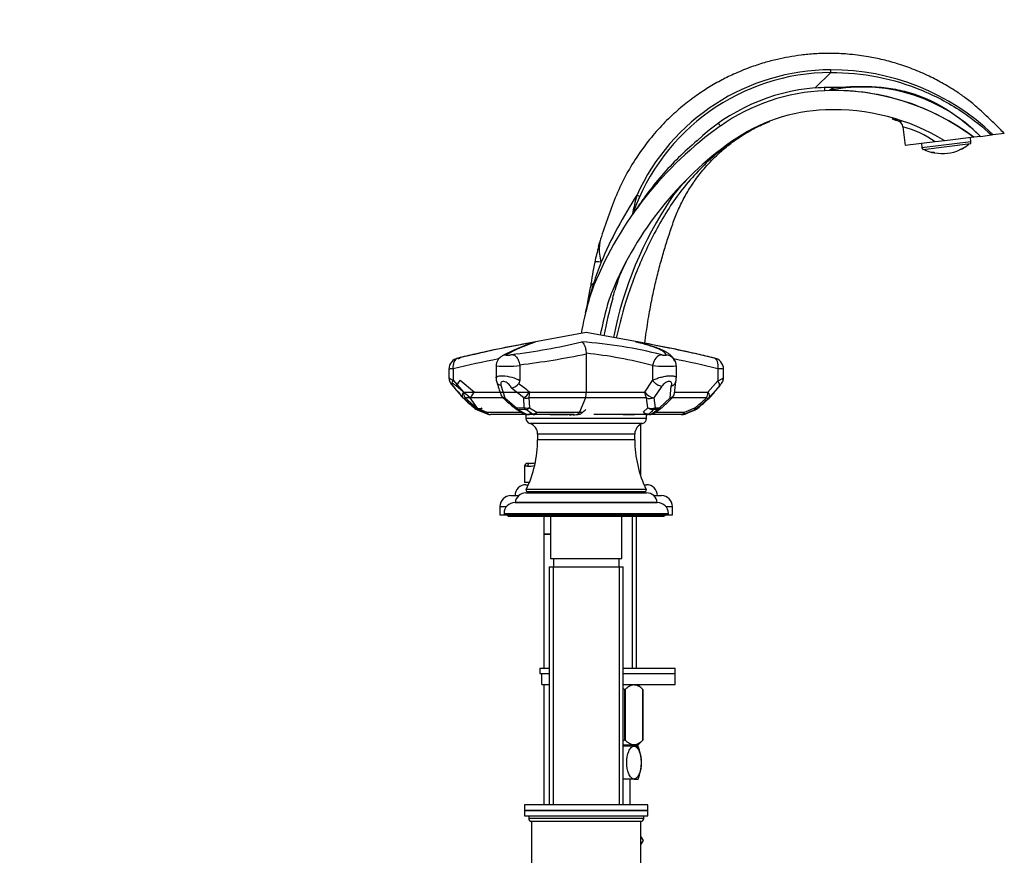
# Paper-space layout 'Layout1' of a CAD drawing. Units: millimetres. Extents: x 0 to 1602, y 0 to 2155.
# Drawn here: x 1158 to 1518, y 1244 to 1549 of the extents above; entities that cross this region are included whole.
import ezdxf
from ezdxf import colors
from ezdxf.entities.mleader import LeaderData, LeaderLine
from ezdxf.math import Vec2, Vec3

# ---------------------------------------------------------------- set-up
doc = ezdxf.new("R2010")
doc.units = ezdxf.units.MM
doc.layers.add('DV3_Défaut', color=7, linetype='Continuous')
doc.layers.add('Défaut', color=7, linetype='Continuous')

# ---------------------------------------------------------------- blocks, each defined once
blk = doc.blocks.new('_DOT')
at = {"color": 0}
blk.add_line((0, 0), (-1, 0), dxfattribs=at)
at = {"color": 0, "const_width": 0.333}
blk.add_lwpolyline([(-0.1665, 0, 1), (0.1665, 0, 1)], format="xyb", close=True, dxfattribs=at)
blk = doc.blocks.new('SE2')
at = {"layer": 'DV3_Défaut', "color": 7, "linetype": 'Continuous'}
for p, q in [((1454.49, 1529.95), (1448.79, 1524.34)), ((1456.36, 1523.81), (1453.84, 1523.48)), ((1506.61, 1512.35), (1506.59, 1512.56)), ((1480.79, 1510.12), (1481.64, 1503.24)), ((1508.2, 1507.5), (1508.3, 1507.62)), ((1509.1, 1506.61), (1513.21, 1507.11)), ((1513.8, 1507.19), (1513.21, 1507.11)), ((1517.84, 1507.68), (1513.8, 1507.19)), ((1492.61, 1504.58), (1481.64, 1503.24)), ((1487.59, 1503.97), (1487.76, 1502.59)), ((1487.76, 1502.59), (1505.63, 1504.78)), ((1505.43, 1503.84), (1488.18, 1501.72)), ((1496.09, 1505.01), (1492.61, 1504.58)), ((1506.67, 1506.31), (1496.09, 1505.01)), ((1505.63, 1504.78), (1505.46, 1506.16)), ((1509.1, 1506.61), (1506.67, 1506.31)), ((1382.23, 1478.49), (1381.97, 1477.97)), ((1370.05, 1467.82), (1370.02, 1467.74)), ((1367.79, 1452.78), (1366.02, 1446.63)), ((1367.81, 1452.86), (1367.79, 1452.78)), ((1366.68, 1451.46), (1366.69, 1451.55)), ((1365.14, 1434.92), (1341.37, 1430.54)), ((1388.5, 1430.61), (1365.14, 1434.92)), ((1388.91, 1430.54), (1388.5, 1430.61)), ((1365.13, 1427.37), (1365.14, 1427.11)), ((1365.14, 1427.11), (1365.14, 1413.16)), ((1314.97, 1421.57), (1314.97, 1418.45)), ((1316.51, 1421.67), (1316.51, 1417.5)), ((1332.22, 1422.73), (1332.22, 1418.31)), ((1340.85, 1423.16), (1340.87, 1422.83)), ((1340.87, 1422.83), (1340.87, 1417.4)), ((1389.41, 1422.83), (1389.41, 1417.4)), ((1398.06, 1418.31), (1398.06, 1422.73)), ((1413.22, 1421.7), (1413.22, 1417.24)), ((1415.32, 1421.56), (1415.32, 1421.57)), ((1415.32, 1418.45), (1415.32, 1421.56)), ((1316.51, 1417.5), (1320.31, 1413.16)), ((1319.1, 1417.53), (1324.34, 1413.16)), ((1386.56, 1413.16), (1389.41, 1417.4)), ((1409.6, 1413.16), (1413.22, 1417.24)), ((1322.75, 1411.02), (1317.64, 1415.39)), ((1334, 1415.64), (1335.45, 1411.06)), ((1342.35, 1411.07), (1337.88, 1414.6)), ((1392.78, 1415.3), (1389.79, 1411.07)), ((1395.83, 1411.06), (1396.18, 1415.37)), ((1410.09, 1411.17), (1413.73, 1415.26)), ((1320.31, 1413.16), (1333.59, 1413.16)), ((1320.89, 1411.04), (1325.1, 1407.36)), ((1334.72, 1411.04), (1320.89, 1411.04)), ((1325.4, 1407.33), (1322.75, 1411.02)), ((1324.34, 1413.16), (1351.03, 1413.16)), ((1335.45, 1411.06), (1339.74, 1407.46)), ((1342.48, 1407.47), (1342.35, 1411.07)), ((1344.16, 1411.04), (1344.45, 1407.44)), ((1364.83, 1411.04), (1344.16, 1411.04)), ((1344.47, 1413.16), (1365.14, 1413.16)), ((1364.83, 1411.04), (1362.66, 1405.8)), ((1387.17, 1411.04), (1364.83, 1411.04)), ((1365.14, 1413.16), (1386.56, 1413.16)), ((1387.63, 1407.44), (1387.17, 1411.04)), ((1389.79, 1411.07), (1390.31, 1407.46)), ((1391.9, 1407.46), (1395.83, 1411.06)), ((1409.09, 1411.04), (1396.52, 1411.04)), ((1397.43, 1413.16), (1409.6, 1413.16)), ((1405.85, 1407.34), (1410.05, 1411.02)), ((1325.1, 1407.36), (1328.85, 1405.8)), ((1326.31, 1406.7), (1325.61, 1406.7)), ((1339.74, 1407.46), (1342.48, 1407.47)), ((1343, 1406.8), (1340.33, 1406.79)), ((1344.45, 1407.44), (1347.15, 1405.8)), ((1364.74, 1406.56), (1365.06, 1406.82)), ((1386, 1405.8), (1387.63, 1407.44)), ((1391.28, 1406.79), (1389.73, 1406.79)), ((1390.31, 1407.46), (1391.9, 1407.46)), ((1401.06, 1405.8), (1404.82, 1407.36)), ((1404.92, 1406.7), (1404.72, 1406.7)), ((1328.85, 1405.8), (1341.36, 1405.8)), ((1343.15, 1404.92), (1330.15, 1404.92)), ((1343.02, 1405.15), (1345.53, 1405.15)), ((1343.15, 1404.91), (1343.15, 1404.91)), ((1343.15, 1404.91), (1343.15, 1404.91)), ((1343.15, 1404.91), (1343.15, 1403.56)), ((1387.14, 1403.56), (1343.15, 1403.56)), ((1346.14, 1404.92), (1343.71, 1404.92)), ((1358.31, 1404.92), (1346.14, 1404.92)), ((1347.15, 1405.8), (1362.66, 1405.8)), ((1351.97, 1404.91), (1352.04, 1404.91)), ((1352.04, 1404.91), (1358.38, 1404.91)), ((1358.21, 1404.91), (1357.77, 1404.91)), ((1358.38, 1404.91), (1358.03, 1404.91)), ((1359.32, 1404.91), (1358.98, 1404.91)), ((1359.58, 1404.91), (1359.87, 1404.91)), ((1359.65, 1404.91), (1360.43, 1404.91)), ((1360.42, 1404.91), (1359.87, 1404.91)), ((1362.66, 1405.8), (1363.91, 1405.8)), ((1387.34, 1404.92), (1367.98, 1404.92)), ((1378.67, 1404.92), (1379.91, 1404.92)), ((1378.78, 1404.91), (1382.64, 1404.91)), ((1387.14, 1403.56), (1387.14, 1404.92)), ((1388.22, 1404.92), (1387.34, 1404.92)), ((1388.05, 1405.15), (1388.96, 1405.15)), ((1399.83, 1404.92), (1388.24, 1404.92)), ((1390.43, 1405.8), (1401.06, 1405.8)), ((1400.13, 1404.92), (1399.94, 1404.92)), ((1400.93, 1405.14), (1401.22, 1405.14)), ((1385.72, 1401.65), (1344.56, 1401.65)), ((1382.89, 1397.82), (1347.39, 1397.82)), ((1347.39, 1397.82), (1347.39, 1395.73)), ((1382.89, 1395.73), (1347.39, 1395.73)), ((1382.89, 1395.73), (1382.89, 1397.82)), ((1343.73, 1386.12), (1342.64, 1386.12)), ((1342.64, 1386.12), (1342.64, 1380.12)), ((1344.64, 1387.12), (1343.64, 1387.12)), ((1344.38, 1380.12), (1342.64, 1380.12)), ((1343.14, 1379.32), (1344.05, 1379.32)), ((1387.04, 1377.54), (1343.24, 1377.54)), ((1386.24, 1379.32), (1387.14, 1379.32)), ((1337.64, 1375.32), (1340.5, 1375.32)), ((1343.14, 1376.32), (1387.14, 1376.32)), ((1343.69, 1376.82), (1386.59, 1376.82)), ((1357.14, 1376.82), (1357.14, 1376.32)), ((1373.14, 1376.32), (1373.14, 1376.82)), ((1389.79, 1375.32), (1392.64, 1375.32)), ((1333.64, 1371.32), (1336.02, 1371.32)), ((1333.64, 1371.32), (1333.64, 1368.32)), ((1391.14, 1372.82), (1339.14, 1372.82)), ((1339.17, 1372.82), (1391.11, 1372.82)), ((1394.26, 1371.32), (1396.64, 1371.32)), ((1396.64, 1368.32), (1396.64, 1371.32)), ((1333.64, 1368.32), (1335.14, 1368.32)), ((1335.14, 1368.82), (1395.14, 1368.82)), ((1335.14, 1368.82), (1335.14, 1368.32)), ((1335.14, 1368.32), (1395.14, 1368.32)), ((1336.64, 1368.32), (1336.64, 1367.82)), ((1336.64, 1367.82), (1393.64, 1367.82)), ((1349.64, 1367.82), (1349.64, 1361.27)), ((1352.14, 1367.82), (1352.14, 1352.32)), ((1378.14, 1352.32), (1378.14, 1367.82)), ((1381.91, 1367.82), (1381.91, 1312.27)), ((1383.49, 1312.27), (1383.49, 1367.82)), ((1393.64, 1367.82), (1393.64, 1368.32)), ((1395.14, 1368.32), (1395.14, 1368.82)), ((1395.14, 1368.32), (1395.14, 1368.82)), ((1395.14, 1368.32), (1396.64, 1368.32)), ((1352.14, 1361.27), (1349.64, 1361.27)), ((1352.14, 1361.17), (1349.64, 1361.17)), ((1349.64, 1361.17), (1349.64, 1312.27)), ((1349.69, 1361.27), (1349.69, 1361.17)), ((1352.14, 1352.32), (1378.14, 1352.32)), ((1353.14, 1352.32), (1353.14, 1349.32)), ((1377.14, 1349.32), (1377.14, 1352.32)), ((1351.64, 1349.32), (1378.64, 1349.32)), ((1351.64, 1349.32), (1351.64, 1262.32)), ((1353.08, 1349.32), (1353.08, 1262.32)), ((1377.2, 1349.32), (1377.2, 1262.32)), ((1378.64, 1262.32), (1378.64, 1349.32)), ((1348.15, 1312.27), (1351.64, 1312.27)), ((1348.15, 1312.27), (1348.15, 1310.27)), ((1348.15, 1310.27), (1351.64, 1310.27)), ((1348.96, 1310.27), (1351.64, 1310.27)), ((1348.96, 1306.27), (1348.96, 1310.27)), ((1378.64, 1312.27), (1397.64, 1312.27)), ((1378.64, 1310.27), (1397.64, 1310.27)), ((1378.64, 1310.27), (1397.64, 1310.27)), ((1397.64, 1310.27), (1397.64, 1312.27)), ((1397.64, 1306.27), (1397.64, 1310.27)), ((1348.96, 1306.27), (1351.64, 1306.27)), ((1349.64, 1306.27), (1349.64, 1262.32)), ((1378.64, 1306.27), (1397.64, 1306.27)), ((1385.84, 1304.49), (1384, 1306.27)), ((1379.12, 1304.49), (1379.12, 1285.97)), ((1379.36, 1304.49), (1379.12, 1304.49)), ((1379.36, 1304.49), (1379.36, 1285.97)), ((1385.84, 1304.49), (1385.84, 1285.97)), ((1385.84, 1304.49), (1385.84, 1304.49)), ((1385.84, 1285.97), (1385.84, 1304.49)), ((1378.64, 1284.27), (1384.13, 1284.27)), ((1382.6, 1283.77), (1378.64, 1283.77)), ((1379.36, 1285.97), (1379.12, 1285.97)), ((1381.91, 1284.27), (1381.91, 1283.77)), ((1382.6, 1283.77), (1384.14, 1283.77)), ((1383.49, 1283.77), (1383.49, 1284.27)), ((1384.13, 1284.27), (1385.84, 1285.97)), ((1385.84, 1285.97), (1385.84, 1285.97)), ((1382.6, 1271.77), (1378.64, 1271.77)), ((1381.14, 1262.32), (1381.14, 1271.77)), ((1382.6, 1271.77), (1384.14, 1271.77)), ((1387.64, 1262.32), (1342.64, 1262.32)), ((1342.64, 1262.32), (1342.64, 1260.32)), ((1387.64, 1260.32), (1387.64, 1262.32)), ((1342.64, 1260.32), (1387.64, 1260.32)), ((1342.64, 1260.32), (1342.64, 1258.32)), ((1387.64, 1260.32), (1342.64, 1260.32)), ((1387.64, 1258.32), (1387.64, 1260.32)), ((1342.64, 1258.32), (1387.64, 1258.32)), ((1344.14, 1258.32), (1365.14, 1258.32)), ((1344.14, 1258.32), (1344.14, 1257.32)), ((1386.14, 1257.32), (1344.14, 1257.32)), ((1345.14, 1256.32), (1385.14, 1256.32)), ((1345.14, 1256.32), (1345.14, 1239.82)), ((1385.14, 1239.82), (1385.14, 1256.32)), ((1386.14, 1257.32), (1386.14, 1258.32)), ((1385.14, 1250.67), (1385.92, 1249.32)), ((1385.92, 1249.32), (1385.14, 1247.97))]:
    blk.add_line(p, q, dxfattribs=at)
for centre, radius, start, end in [((1454.79, 1453.06), 76.89, 90.2241, 160.6862), ((1454.67, 1453.02), 77.91, 90.1334, 155.7223), ((1454.71, 1445.57), 85.37, 46.2046, 90.1542), ((1454.79, 1453.06), 71.53, 94.8126, 133.5436), ((1454.89, 1452.85), 70.48, 92.0785, 125.2787), ((1455.44, 1437.77), 85.58, 53.2217, 92.0785), ((1474.52, 1481.01), 47.24, 112.7224, 115.9518), ((1466.14, 1464.36), 60.25, 44.5262, 99.3415), ((1454.89, 1452.85), 63.49, 92.0785, 125.2787), ((1455.44, 1437.77), 78.58, 58.8435, 92.0785), ((1490.77, 1402.13), 132.62, 125.2787, 157.8192), ((1455.65, 1452.3), 64.33, 68.4384, 70.72), ((1478.31, 1509.8), 2.5, 7.4901, 67.2425), ((1467.22, 1460.25), 53.26, 75.7817, 76.9041), ((1471, 1473.89), 37.54, 54.8501, 74.8252), ((1490.77, 1402.13), 125.62, 125.2787, 157.5025), ((1495.32, 1514.88), 14.69, 299.8168, 310.9214), ((1504.14, 1504.6), 1.5, 329.561, 7), ((1489.25, 1502.77), 1.5, 187, 224.439), ((1495.32, 1514.88), 14.69, 243.0786, 254.1852), ((1490.94, 1494.35), 6.44, 75.9448, 86.5918), ((1491.44, 1501.23), 0.5, 255.8988, 272.1591), ((1495.32, 1514.88), 14.56, 258.8511, 295.1489), ((1504.53, 1496.02), 6.44, 107.4076, 118.0558), ((1502.38, 1502.57), 0.5, 284.1252, 299.0843), ((1437.62, 1455.92), 50, 134.6594, 146.1268), ((1510.3, 1401.72), 151.62, 146.657, 157.1333), ((1512.07, 1405.94), 139.67, 146.1268, 168.7906), ((1471.54, 1460.5), 91.27, 164.3935, 168.9637), ((1381.32, 1464.72), 11.69, 162.9559, 164.5998), ((1484.35, 1435.72), 118.72, 165.0591, 167.8822), ((1383.54, 1464.97), 13.64, 173.1061, 198.5313), ((1484.35, 1435.72), 118.72, 167.8822, 172.3377), ((1479.19, 1417.32), 116.91, 158.2511, 162.3033), ((1423.92, 1437.47), 50, 152.1387, 165.1534), ((1280.21, 1463.03), 87.23, 348.8032, 352.3784), ((1414.27, 1433.32), 50, 157.8192, 164.699), ((1420.91, 1431.06), 50, 157.5025, 164.9207), ((1037.27, 1539.96), 350, 344.6789, 345.1534), ((1526.6, 1402.59), 166.46, 164.699, 168.9229), ((2201.39, 1237.03), 861.26, 165.91502, 166.21546), ((1280.23, 1463.03), 87.22, 346.2152, 348.8034), ((1556.22, 1397.78), 188.07, 164.6789, 168.9836), ((1526.6, 1402.59), 159.46, 164.9207, 168.6476), ((1407.41, 1069.78), 366.74, 99.5586, 103.0405), ((1368.02, 1364.39), 70.44, 108.1719, 118.4079), ((1369.57, 1364.74), 70.56, 109.0758, 118.5641), ((1310.33, 1653.76), 228.53, 276.9034, 283.4661), ((1351.89, 1267.67), 164.26, 75.5969, 85.9301), ((1321.05, 1058.7), 377.93, 77.3883, 80.3237), ((1409.23, 1058.7), 377.93, 100.2795, 102.6344), ((1322.87, 1069.78), 366.74, 76.9775, 79.4596), ((1319.04, 1421.54), 4.07, 100.3089, 179.7764), ((1413.18, 1016.8), 416.25, 101.0865, 103.4283), ((1388.86, 1142.41), 291.8, 102.7444, 103.9885), ((1587.02, 255.89), 1200.13, 102.54115, 102.92934), ((1409.23, 1058.7), 377.93, 102.6344, 103.8614), ((1336.18, 1422.79), 3.93, 115.4848, 180.9144), ((1309.64, 1691.93), 270.57, 276.6231, 281.8366), ((1348.39, 1270.77), 157.49, 74.9043, 83.8979), ((1394.03, 1422.98), 3.8, 69.2178, 85.7576), ((1394.06, 1422.78), 3.97, 359.2527, 70.6213), ((1300.03, 950.55), 484.55, 76.4911, 78.4414), ((1290.15, 909.34), 530.39, 76.7414, 77.6359), ((1342.81, 1148.87), 285.2, 75.969, 77.2481), ((1411.24, 1421.58), 4.05, 359.7518, 82.2996), ((1335.89, 1479.76), 57.15, 266.3162, 274.9999), ((1394.41, 1481.9), 59.29, 265.1586, 273.5288), ((1412.94, 1402.59), 19.12, 82.8531, 89.1492), ((1319.3, 1418.69), 4.34, 183.2441, 226.0427), ((1336.23, 1418.18), 3.99, 178.1, 200.1522), ((1339.19, 1417.34), 1.68, 318.2229, 2.0614), ((1368.65, 1418.04), 29.2, 349.3996, 358.0599), ((1394.23, 1418.13), 3.81, 336.514, 2.6587), ((2184.75, 2148.61), 1136.49, 220.16628, 220.45704), ((1550.15, 1619.4), 310.22, 221.1496, 222.1602), ((1628.35, 1512.29), 310.91, 197.8874, 198.7779), ((1336.29, 1419.99), 5.62, 286.412, 317.7808), ((1244.94, 1286.57), 161.03, 51.8261, 53.6229), ((1256.89, 1544.87), 203.49, 318.9221, 320.5449), ((1322.28, 1413.16), 3, 221.035, 228.1795), ((1407.58, 1505.36), 128.61, 227.2478, 229.7474), ((1578.46, 1706.08), 392.04, 228.8432, 229.675), ((1336.84, 1413.16), 3, 198.4248, 229.1291), ((1603.49, 1718.39), 408.3, 228.8614, 229.639), ((1358.62, 1413.03), 6.52, 342.2156, 1.1301), ((1240.75, 1572.51), 224.37, 312.5926, 313.9481), ((1394.4, 1413.16), 3, 313.3626, 350.9558), ((1154.38, 1703.1), 388.12, 310.3208, 311.161), ((1317.13, 1511.59), 136.97, 310.3462, 312.6931), ((1407.86, 1413.16), 3, 311.2204, 318.2699), ((1408, 1413.16), 3, 311.8205, 318.965), ((1326.46, 1409.48), 3, 229.0639, 246.9642), ((1727.52, 2352.88), 1028.11, 246.96858, 247.1928), ((1341.02, 1409.56), 3, 229.4596, 238.561), ((1318.04, 1365.74), 48.05, 55.1044, 58.6981), ((1352.52, 1443.17), 52.04, 313.0575, 315.6446), ((1353.67, 1457.61), 63.22, 303.9323, 306.5099), ((1344.13, 1472.9), 81.53, 304.1429, 306.2355), ((1390.55, 1409.56), 3, 306.4535, 312.7829), ((953.48, 2468.57), 1153.85, 292.83269, 293.0319), ((621.61, 3251.42), 2004.15, 292.89456, 293.00944), ((1403.58, 1409.48), 3, 292.5726, 310.2396), ((1403.82, 1409.48), 3, 293.0358, 310.9361), ((1330.15, 1407.92), 3, 247.1565, 270), ((1343.71, 1407.92), 3, 238.574, 270), ((1343.64, 1405.62), 1, 224.427, 240.3301), ((1343.48, 1395.13), 9.78, 88.7358, 91.9251), ((1345.15, 1403.56), 2, 180, 252.9924), ((1352.8, 1407.04), 2.11, 239.5185, 269.9779), ((1353.91, 1307.04), 97.89, 90.002, 90.5439), ((1357.14, 2330.81), 925.88, 269.8809, 269.91761), ((1356.24, 1372.9), 32.03, 89.5459, 90.7646), ((1359.31, 1137.67), 267.24, 90.0789, 90.2757), ((1357.87, 1389.85), 15.07, 88.6922, 88.9824), ((1359.45, 1514.16), 109.26, 269.3072, 269.3615), ((1357.62, 1111.38), 293.54, 89.7763, 89.8858), ((1358.8, 1375.18), 29.73, 89.553, 90.8022), ((1358.92, 1397.22), 7.69, 89.6062, 89.8392), ((1358.92, 1397.22), 7.69, 89.1888, 89.6062), ((1359.83, 1557.16), 152.26, 269.6977, 269.9317), ((1359.3, 1246.88), 158.03, 89.9476, 90.0517), ((1361.19, 1209.61), 195.3, 90.1548, 90.3889), ((1360.68, 1421.44), 16.54, 269.1308, 275.3736), ((1381.92, 1453.21), 48.29, 269.6698, 270.4856), ((1381.93, 1439.04), 34.12, 270.6846, 271.4638), ((1383.17, 1383.78), 21.15, 90.1499, 90.8296), ((1385.14, 1403.56), 2, 287.0076, 0), ((1388.22, 1407.92), 3, 270, 303.9441), ((1399.83, 1407.92), 3, 270, 292.5455), ((1400.13, 1407.92), 3, 270, 292.8435), ((1343.39, 1397.82), 4, 359.9293, 72.9924), ((1386.89, 1397.82), 4, 107.0076, 180.0707), ((1305.39, 1395.74), 42, 334.315, 359.9812), ((1424.89, 1395.74), 42, 180.0188, 205.685), ((1343.64, 1386.12), 1, 90, 180), ((1344.17, 1395.49), 9.38, 267.3087, 283.2314), ((1344.64, 1395.12), 8, 270, 283.1063), ((1343.14, 1375.32), 4, 90, 180), ((1343.69, 1377.32), 0.504, 154.315, 270), ((1386.59, 1377.32), 0.504, 270, 25.685), ((1387.14, 1375.32), 4, 0, 90), ((1337.64, 1371.32), 4, 90, 180), ((1343.14, 1372.32), 4, 90, 172.821), ((1387.14, 1372.32), 4, 7.179, 90), ((1392.64, 1371.32), 4, 0, 90), ((1339.14, 1368.82), 4, 90, 180), ((1391.14, 1368.82), 4, 0, 90), ((1337.14, 1369.32), 1.5, 221.8103, 250.5288), ((1393.14, 1369.32), 1.5, 289.4712, 318.1897), ((1369.06, 1277.77), 16.23, 338.2998, 21.7002), ((1345.14, 1257.32), 1, 180, 270), ((1385.14, 1257.32), 1, 270, 0)]:
    blk.add_arc(centre, radius, start, end, dxfattribs=at)
for centre, major_axis, ratio, start_param, end_param in [((1452.15, 1528.28), (0.18, -5), 0.003974, 0, 0.723832), ((1411.29, 1514.47), (2.89, -4.08), 0.005833, 0, 0.729849), ((1478.35, 1509.82), (1.21, -2.19), 0.997506, 1.189245, 2.24802), ((1422.84, 1498.15), (-4.62, 6.53), 0.152209, 0, 0.177058), ((1491.46, 1501.25), (0.403, -0.297), 0.997952, 5.070711, 5.44757), ((1502.36, 1502.59), (-0.319, -0.385), 0.997952, 0.838571, 1.212474), ((1382.84, 1485.41), (1.82, -0.82), 0.004851, 0, 1.113682), ((1380.94, 1463.31), (11.29, -3.01), 0.147226, 2.927326, 3.141593), ((1379.7, 1458.19), (11.43, -2.45), 0.07027, 2.506666, 3.141593), ((1378.26, 1449.91), (11.59, -1.55), 0.319199, 2.740314, 3.141593), ((1378.27, 1449.99), (11.59, -1.56), 0.314953, 2.737696, 3.141593), ((1363.34, 1454.08), (4.63, -1.89), 0.284505, 0, 0.399635), ((1377.25, 1443.82), (11.47, -2.27), 0.333436, 2.994187, 3.141593), ((1361.22, 1447.83), (4.82, -1.32), 0.156546, 0, 0.140659), ((1319.28, 1421.67), (0.96, -3.88), 0.679735, 3.137723, 4.545208), ((1319.38, 1421.7), (0.9, -3.9), 0.571003, 3.052531, 3.139028), ((1336.27, 1422.77), (1.77, -3.59), 0.936997, 2.77325, 3.146539), ((1392.33, 1422.83), (0.96, 3.88), 0.720466, 0.18887, 1.74723), ((1410.9, 1421.7), (-0.9, -3.9), 0.571003, 1.701496, 3.141861), ((1318.58, 1417.5), (2.3, 1.92), 0.522083, 2.129444, 3.142259), ((1319.62, 1417.53), (-1.97, -2.27), 0.131527, 4.825966, 6.044594), ((1335.32, 1417.74), (2.85, 0.94), 0.681971, 3.142411, 4.023386), ((1391.6, 1417.4), (2.49, -1.68), 0.51356, 4.0617, 5.511115), ((1411.48, 1417.24), (-2.25, 1.98), 0.426932, 3.142006, 4.261593), ((1318.8, 1417.24), (2.25, 1.98), 0.426932, 3.147412, 3.346131), ((1411.7, 1417.5), (-2.3, 1.92), 0.522083, 2.922729, 3.132094), ((1322.28, 1413.16), (2.26, 1.97), 0.496598, 2.089293, 3.141593), ((1322.28, 1413.16), (2, 2.24), 0.22879, 3.141593, 3.7211), ((1322.28, 1413.16), (0, 3), 0.656991, 1.570796, 2.356194), ((1324.69, 1413.16), (-1.95, -2.28), 0.086954, 4.786915, 6.006754), ((1336.84, 1413.16), (2.85, 0.95), 0.687036, 3.144544, 3.993607), ((1336.84, 1413.16), (1.96, 2.27), 0.194378, 3.141593, 3.732959), ((1343.42, 1413.16), (-1.93, -2.29), 0.274999, 0.704789, 1.798632), ((1343.42, 1413.16), (-3, -0.16), 0.7358, 1.167596, 1.781124), ((1343.42, 1413.16), (0, -3), 0.350405, 0.785398, 1.570796), ((1388.63, 1413.16), (2.43, -1.76), 0.489255, 4.118896, 5.516161), ((1388.63, 1413.16), (0, -3), 0.69085, 4.712389, 5.497787), ((1388.63, 1413.16), (-2.97, -0.43), 0.776308, 0.945913, 1.853896), ((1394.4, 1413.16), (-2.96, 0.47), 0.755753, 2.190265, 3.131632), ((1394.4, 1413.16), (-2.06, 2.18), 0.242652, 2.559705, 3.141593), ((1690.93, 1936.89), (-340.08, -553.62), 0.13511, 0.389925, 0.411136), ((1407.86, 1413.16), (0, -3), 0.58094, 0.785398, 1.570796), ((1407.86, 1413.16), (-1.98, 2.26), 0.263118, 2.502375, 3.141593), ((1407.86, 1413.16), (-2.24, 2), 0.429113, 3.142932, 4.263962), ((1408, 1413.16), (-2, 2.24), 0.22879, 3.143461, 3.298927), ((1408, 1413.16), (-2.26, 1.97), 0.496598, 2.964946, 3.134582), ((1326.46, 1409.48), (1.97, 2.27), 0.2178, 3.137952, 3.731644), ((1326.46, 1409.48), (1.17, 2.76), 0.249765, 2.546216, 3.142754), ((1327.38, 1409.47), (-2.41, -1.79), 0.602038, 0.305255, 1.080586), ((1327.38, 1409.47), (-0.02, -3), 0.938846, 5.512121, 5.900055), ((1326.7, 1409.48), (1.15, 2.77), 0.184252, 3.141593, 3.253722), ((1327.38, 1409.47), (-1.19, -2.75), 0.303444, 0.135506, 0.83202), ((1341.02, 1409.56), (1.95, 2.28), 0.217848, 3.146743, 3.76952), ((1341.02, 1409.56), (1.56, 2.56), 0.671887, 3.141593, 3.575761), ((1341.02, 1409.56), (0.01, -3), 0.599914, 5.484211, 5.883185), ((1343.63, 1409.56), (0, -3), 0.534881, 5.4838, 5.883205), ((1343.63, 1409.56), (-2.99, -0.19), 0.742885, 1.131125, 1.803105), ((1343.63, 1409.56), (-1.57, -2.56), 0.680051, 0.465377, 1.094126), ((1389.04, 1409.56), (-2.99, -0.23), 0.784429, 1.020433, 1.949221), ((1389.04, 1409.56), (2.13, -2.11), 0.844323, 4.876516, 5.659249), ((1389.04, 1409.56), (0, -3), 0.594101, 0.399742, 0.798757), ((1390.55, 1409.56), (0, -3), 0.631745, 0.399733, 0.798464), ((1390.55, 1409.56), (-1.78, 2.41), 0.758353, 2.660436, 3.141593), ((1390.55, 1409.56), (-2.04, 2.2), 0.249637, 2.530942, 3.137396), ((1403.58, 1409.48), (-1.15, 2.77), 0.184252, 3.141446, 3.767179), ((1403.58, 1409.48), (-1.94, 2.29), 0.241457, 2.506694, 3.141814), ((1403.82, 1409.48), (0.02, -3), 0.961722, 0.383205, 0.771807), ((1403.82, 1409.48), (-1.17, 2.76), 0.249765, 3.035583, 3.141593), ((1403.82, 1409.48), (-1.97, 2.27), 0.2178, 3.145911, 3.338682), ((1330.15, 1407.92), (1.16, 2.76), 0.22056, 2.532925, 3.147061), ((1330.15, 1407.92), (0, 3), 0.614781, 2.356194, 3.141593), ((1330.46, 1407.92), (1.15, 2.77), 0.184883, 3.141982, 3.258359), ((1343.71, 1407.92), (1.56, 2.56), 0.67228, 3.142056, 3.57965), ((1343.71, 1407.92), (0, -3), 0.588926, 5.884129, 6.283185), ((1346.14, 1407.92), (-1.72, -2.46), 0.738441, 0.514136, 1.174995), ((1346.14, 1407.92), (0, -3), 0.522572, 5.883692, 6.283185), ((1346.14, 1407.92), (0, -3), 0.475154, 0, 0.785398), ((1387.34, 1407.92), (2.04, -2.2), 0.826405, 4.931264, 5.705016), ((1387.34, 1407.92), (0, -3), 0.610191, 0, 0.398901), ((1388.22, 1407.92), (0, -3), 0.634267, 0, 0.398713), ((1388.22, 1407.92), (-1.68, 2.49), 0.718774, 2.695198, 3.140315), ((1399.83, 1407.92), (0, -3), 0.58094, 0, 0.785398), ((1400.13, 1407.92), (0, 3), 0.961525, 3.141593, 3.530184), ((1399.83, 1407.92), (-1.15, 2.77), 0.184883, 3.141146, 3.767266), ((1400.13, 1407.92), (-1.16, 2.76), 0.22056, 3.034674, 3.140745), ((1344.64, 1386.12), (0, -1), 0.909091, 3.141593, 4.712389)]:
    blk.add_ellipse(centre, major_axis=major_axis, ratio=ratio, start_param=start_param, end_param=end_param, dxfattribs=at)
for points, knots in [([(1517.83, 1507.68), (1517.24, 1508.29), (1515.81, 1509.74), (1513.35, 1512.17), (1510.74, 1514.66), (1508.44, 1516.75), (1506.38, 1518.5), (1504.5, 1520), (1502.73, 1521.31), (1499.85, 1523.31), (1495.78, 1525.85), (1490.22, 1528.76), (1484.49, 1531.25), (1478.64, 1533.27), (1472.98, 1534.79), (1467.01, 1535.96), (1460.83, 1536.71), (1454.55, 1536.98), (1448.86, 1536.82), (1443.78, 1536.34), (1439.21, 1535.65), (1434.73, 1534.74), (1429.95, 1533.48), (1424.56, 1531.7), (1419.2, 1529.49), (1414, 1526.91), (1409.06, 1524.03), (1403.98, 1520.58), (1398.84, 1516.5), (1393.73, 1511.71), (1388.75, 1506.18), (1384.04, 1499.88), (1379.72, 1492.84), (1376.07, 1485.18), (1373.14, 1477.2), (1371.08, 1471.34), (1370.25, 1468.45), (1370.16, 1468.14)], [0, 0, 0, 0, 0.012241, 0.034517, 0.053436, 0.069635, 0.083712, 0.096229, 0.107709, 0.118637, 0.151822, 0.183558, 0.217942, 0.250591, 0.28151, 0.310697, 0.346912, 0.380042, 0.41008, 0.437022, 0.460861, 0.483293, 0.509301, 0.539214, 0.573043, 0.600995, 0.631163, 0.663553, 0.698171, 0.735057, 0.774286, 0.815885, 0.859509, 0.904946, 0.949629, 0.995333, 1, 1, 1, 1]), ([(1454.49, 1529.95), (1454.49, 1529.95), (1454.49, 1530.04), (1454.49, 1530.38), (1454.48, 1530.64), (1454.48, 1530.93)], [0, 0, 0, 0, 0.5, 0.5, 1, 1, 1, 1]), ([(1454.49, 1529.95), (1460.21, 1529.98), (1465.95, 1529.45), (1477.16, 1527.23), (1482.67, 1525.55), (1493.25, 1521.13), (1498.3, 1518.41), (1506.62, 1512.72), (1510, 1509.99), (1513.21, 1507.11)], [0, 0, 0, 0, 0.2661, 0.2661, 0.5322, 0.5322, 0.7983, 0.7983, 1, 1, 1, 1]), ([(1457.4, 1524.55), (1459.7, 1524.64), (1462.01, 1524.82), (1466.61, 1524.91), (1468.91, 1524.86), (1473.5, 1524.51), (1475.79, 1524.22), (1480.31, 1523.38), (1482.56, 1522.83), (1489.1, 1520.73), (1493.2, 1518.75), (1500.97, 1513.83), (1504.58, 1510.98), (1507.9, 1507.79)], [0, 0, 0, 0, 0.125, 0.125, 0.25, 0.25, 0.375, 0.375, 0.5, 0.5, 0.75, 0.75, 1, 1, 1, 1]), ([(1453.84, 1523.48), (1458.59, 1523.58), (1463.35, 1523.27), (1472.65, 1521.88), (1477.21, 1520.81), (1486.13, 1517.91), (1490.52, 1516.06), (1498.89, 1511.68), (1502.87, 1509.15), (1506.67, 1506.31)], [0, 0, 0, 0, 0.25, 0.25, 0.5, 0.5, 0.75, 0.75, 1, 1, 1, 1]), ([(1386.56, 1430.97), (1386.72, 1432.34), (1387.23, 1436.23), (1388.2, 1442.28), (1389.49, 1448.88), (1390.87, 1454.91), (1392.33, 1460.55), (1393.91, 1466.03), (1395.6, 1471.29), (1397.33, 1476.4), (1399.39, 1481.28), (1401.79, 1485.86), (1404.7, 1490.41), (1408.26, 1495.02), (1412.34, 1499.34), (1416.83, 1503.26), (1421.53, 1506.66), (1426.78, 1509.77), (1430.21, 1511.26), (1432.18, 1512.09)], [0, 0, 0, 0, 0.042289, 0.119826, 0.187299, 0.24795, 0.3091, 0.365438, 0.422479, 0.478085, 0.53022, 0.584214, 0.636083, 0.695302, 0.762236, 0.817454, 0.87691, 0.940616, 1, 1, 1, 1]), ([(1418.12, 1504.45), (1415.74, 1502.73), (1413.51, 1500.93), (1409.23, 1497.15), (1407.19, 1495.17), (1403.3, 1490.99), (1401.44, 1488.79), (1397.96, 1484.25), (1396.34, 1481.9), (1393.31, 1477.07), (1391.89, 1474.59), (1389.16, 1469.54), (1387.86, 1466.96), (1385.42, 1461.69), (1384.26, 1459), (1382.13, 1453.6), (1381.15, 1450.87), (1378.6, 1443.11), (1377.23, 1438.04), (1376.14, 1432.89)], [0, 0, 0, 0, 0.101792, 0.101792, 0.203584, 0.203584, 0.305376, 0.305376, 0.407167, 0.407167, 0.508959, 0.508959, 0.610751, 0.610751, 0.712543, 0.712543, 0.814335, 0.814335, 1, 1, 1, 1]), ([(1405.51, 1504.91), (1403.23, 1502.97), (1401.02, 1500.95), (1396.77, 1496.75), (1394.73, 1494.57), (1390.8, 1490.04), (1388.94, 1487.7), (1386.25, 1484.11), (1385.38, 1482.89), (1383.65, 1480.45), (1382.81, 1479.21), (1381.97, 1477.97)], [0, 0, 0, 0, 0.25, 0.25, 0.5, 0.5, 0.75, 0.75, 0.875, 0.875, 1, 1, 1, 1]), ([(1491.49, 1500.76), (1491.49, 1500.76), (1491.49, 1500.76), (1491.51, 1500.76), (1491.58, 1500.75), (1491.74, 1500.73), (1492, 1500.68), (1492.29, 1500.63), (1492.46, 1500.6), (1492.52, 1500.58)], [0, 0, 0, 0, 0.0131305, 0.0849111, 0.2007549, 0.3706728, 0.6071903, 0.8911432, 1, 1, 1, 1]), ([(1501.53, 1501.7), (1501.61, 1501.74), (1501.79, 1501.82), (1502.08, 1501.96), (1502.31, 1502.05), (1502.42, 1502.09), (1502.45, 1502.1), (1502.45, 1502.1), (1502.45, 1502.1)], [0, 0, 0, 0, 0.172828, 0.475892, 0.723959, 0.885335, 0.985312, 1, 1, 1, 1]), ([(1369.64, 1466.33), (1369.73, 1466.67), (1369.83, 1467.02), (1369.92, 1467.36), (1369.94, 1467.42), (1369.96, 1467.49), (1369.97, 1467.55), (1369.98, 1467.58), (1369.99, 1467.62), (1370, 1467.66), (1370.01, 1467.69), (1370.02, 1467.72), (1370.03, 1467.74), (1370.03, 1467.76), (1370.04, 1467.78), (1370.04, 1467.79), (1370.04, 1467.8), (1370.04, 1467.81), (1370.04, 1467.81), (1370.05, 1467.82), (1370.05, 1467.82), (1370.05, 1467.82), (1370.05, 1467.82), (1370.05, 1467.82), (1370.05, 1467.82)], [0, 0, 0, 0, 0.659715, 0.659715, 0.659715, 0.781328, 0.781328, 0.781328, 0.854561, 0.854561, 0.854561, 0.917075, 0.917075, 0.917075, 0.953993, 0.953993, 0.953993, 0.975266, 0.975266, 0.975266, 0.99104, 0.99104, 0.99104, 1, 1, 1, 1]), ([(1370.15, 1468.18), (1370.15, 1468.18), (1370.15, 1468.17), (1370.14, 1468.12), (1370.14, 1468.09), (1370.13, 1467.96), (1370.11, 1467.83), (1370.07, 1467.4), (1370.03, 1467.02), (1369.99, 1466.61)], [0, 0, 0, 0, 0.123389, 0.123389, 0.248619, 0.248619, 0.49908, 0.49908, 1, 1, 1, 1]), ([(1346.51, 1431.43), (1346.38, 1431.4), (1346.25, 1431.38), (1346.1, 1431.34), (1346.08, 1431.33), (1346.06, 1431.32)], [0, 0, 0, 0, 0.846763, 0.846763, 1, 1, 1, 1]), ([(1363.55, 1431.52), (1363.59, 1431.5), (1363.64, 1431.47), (1363.73, 1431.41), (1363.78, 1431.38), (1363.91, 1431.27), (1364, 1431.17), (1364.26, 1430.85), (1364.42, 1430.56), (1364.63, 1430.03), (1364.7, 1429.84), (1364.82, 1429.41), (1364.88, 1429.19), (1364.98, 1428.71), (1365.02, 1428.45), (1365.09, 1427.92), (1365.12, 1427.65), (1365.13, 1427.37)], [0, 0, 0, 0, 0.0625, 0.0625, 0.125, 0.125, 0.25, 0.25, 0.5, 0.5, 0.625, 0.625, 0.75, 0.75, 0.875, 0.875, 1, 1, 1, 1]), ([(1394.31, 1426.77), (1394.22, 1427.14), (1393.91, 1427.52), (1392.86, 1428.29), (1392.12, 1428.68), (1390.92, 1429.19), (1390.66, 1429.29), (1390.13, 1429.49), (1389.85, 1429.59), (1388.98, 1429.89), (1388.35, 1430.1), (1386.32, 1430.71), (1384.77, 1431.11), (1383.04, 1431.51)], [0, 0, 0, 0, 0.25, 0.25, 0.5, 0.5, 0.5625, 0.5625, 0.625, 0.625, 0.75, 0.75, 1, 1, 1, 1]), ([(1397.57, 1424.31), (1397.44, 1424.61), (1397.21, 1425.17), (1396.65, 1425.93), (1395.99, 1426.62), (1395.16, 1427.28), (1394.07, 1427.95), (1392.72, 1428.61), (1391.1, 1429.25), (1389.47, 1429.81), (1387.69, 1430.39), (1385.69, 1430.98), (1384.3, 1431.33), (1383.48, 1431.54)], [0, 0, 0, 0, 0.048917, 0.107037, 0.171447, 0.2472, 0.342049, 0.464516, 0.581325, 0.689341, 0.7892, 0.895029, 1, 1, 1, 1]), ([(1318.69, 1425.63), (1318.53, 1425.59), (1318.41, 1425.56), (1318.27, 1425.5), (1318.25, 1425.49), (1318.34, 1425.47), (1318.44, 1425.47), (1318.73, 1425.5), (1318.91, 1425.53), (1319.11, 1425.56)], [0, 0, 0, 0, 0.25, 0.25, 0.5, 0.5, 0.75, 0.75, 1, 1, 1, 1]), ([(1335.83, 1426.71), (1335.8, 1426.7), (1335.78, 1426.68), (1335.78, 1426.67), (1335.78, 1426.65), (1335.8, 1426.64), (1335.84, 1426.63), (1335.88, 1426.62), (1335.94, 1426.62), (1336.01, 1426.61), (1336.09, 1426.61), (1336.17, 1426.61), (1336.27, 1426.61), (1336.37, 1426.61), (1336.48, 1426.62), (1336.59, 1426.63), (1336.7, 1426.64), (1336.82, 1426.65), (1336.93, 1426.66), (1337.04, 1426.68), (1337.15, 1426.69), (1337.25, 1426.71), (1337.35, 1426.73), (1337.45, 1426.75), (1337.52, 1426.77), (1337.6, 1426.79), (1337.67, 1426.8), (1337.71, 1426.82), (1337.76, 1426.84), (1337.79, 1426.86), (1337.8, 1426.88), (1337.8, 1426.88), (1337.8, 1426.89), (1337.8, 1426.89)], [0, 0, 0, 0, 0.096319, 0.096319, 0.096319, 0.192636, 0.192636, 0.192636, 0.288994, 0.288994, 0.288994, 0.385503, 0.385503, 0.385503, 0.48221, 0.48221, 0.48221, 0.579085, 0.579085, 0.579085, 0.676023, 0.676023, 0.676023, 0.772881, 0.772881, 0.772881, 0.869538, 0.869538, 0.869538, 0.965959, 0.965959, 0.965959, 1, 1, 1, 1]), ([(1337.8, 1426.89), (1337.9, 1426.89), (1338, 1426.89), (1338.19, 1426.87), (1338.29, 1426.85), (1338.56, 1426.79), (1338.73, 1426.72), (1339.06, 1426.55), (1339.21, 1426.44), (1339.51, 1426.18), (1339.65, 1426.03), (1339.91, 1425.69), (1340.03, 1425.5), (1340.26, 1425.09), (1340.36, 1424.87), (1340.54, 1424.41), (1340.62, 1424.17), (1340.75, 1423.67), (1340.81, 1423.42), (1340.85, 1423.16)], [0, 0, 0, 0, 0.0625, 0.0625, 0.125, 0.125, 0.25, 0.25, 0.375, 0.375, 0.5, 0.5, 0.625, 0.625, 0.75, 0.75, 0.875, 0.875, 1, 1, 1, 1]), ([(1392.75, 1426.77), (1392.83, 1426.75), (1392.92, 1426.73), (1393.02, 1426.71), (1393.12, 1426.7), (1393.23, 1426.68), (1393.34, 1426.67), (1393.45, 1426.65), (1393.57, 1426.64), (1393.68, 1426.63), (1393.79, 1426.62), (1393.9, 1426.62), (1394, 1426.61), (1394.1, 1426.61), (1394.19, 1426.61), (1394.26, 1426.61), (1394.33, 1426.62), (1394.39, 1426.62), (1394.43, 1426.63), (1394.47, 1426.64), (1394.5, 1426.65), (1394.5, 1426.67), (1394.5, 1426.68), (1394.49, 1426.7), (1394.46, 1426.71), (1394.42, 1426.73), (1394.37, 1426.75), (1394.31, 1426.77)], [0, 0, 0, 0, 0.111467, 0.111467, 0.111467, 0.222922, 0.222922, 0.222922, 0.334555, 0.334555, 0.334555, 0.446302, 0.446302, 0.446302, 0.557997, 0.557997, 0.557997, 0.669509, 0.669509, 0.669509, 0.780793, 0.780793, 0.780793, 0.891891, 0.891891, 0.891891, 1, 1, 1, 1]), ([(1316.51, 1421.67), (1316.1, 1421.65), (1315.77, 1421.63), (1315.25, 1421.6), (1315.08, 1421.59), (1314.98, 1421.57), (1314.97, 1421.57), (1314.97, 1421.56)], [0, 0, 0, 0, 0.4184658, 0.4184658, 0.8369316, 0.8369316, 1, 1, 1, 1]), ([(1314.97, 1418.47), (1314.97, 1418.45), (1314.98, 1418.42), (1315.05, 1418.34), (1315.11, 1418.28), (1315.28, 1418.16), (1315.39, 1418.09), (1315.78, 1417.86), (1316.11, 1417.69), (1316.51, 1417.5)], [0, 0, 0, 0, 0.16229, 0.16229, 0.371718, 0.371718, 0.581145, 0.581145, 1, 1, 1, 1]), ([(1332.22, 1418.32), (1332.22, 1418.5), (1332.32, 1418.66), (1332.9, 1419.05), (1333.67, 1419.18), (1335.7, 1419.09), (1336.9, 1418.89), (1339.12, 1418.25), (1340.13, 1417.84), (1340.87, 1417.4)], [0, 0, 0, 0, 0.145452, 0.145452, 0.430302, 0.430302, 0.715151, 0.715151, 1, 1, 1, 1]), ([(1337.88, 1414.6), (1337.7, 1415.05), (1337.4, 1415.51), (1336.58, 1416.35), (1336.03, 1416.74), (1335.16, 1417.03), (1334.88, 1417.07), (1334.41, 1417.01), (1334.22, 1416.91), (1333.87, 1416.5), (1333.87, 1416.08), (1334, 1415.64)], [0, 0, 0, 0, 0.25, 0.25, 0.5, 0.5, 0.625, 0.625, 0.75, 0.75, 1, 1, 1, 1]), ([(1389.41, 1417.4), (1389.78, 1417.62), (1390.2, 1417.83), (1390.93, 1418.12), (1391.18, 1418.22), (1391.7, 1418.4), (1391.97, 1418.48), (1392.52, 1418.64), (1392.8, 1418.71), (1393.37, 1418.84), (1393.65, 1418.9), (1394.21, 1419), (1394.49, 1419.04), (1395.04, 1419.1), (1395.3, 1419.12), (1395.8, 1419.15), (1396.04, 1419.15), (1396.49, 1419.13), (1396.69, 1419.11), (1397.07, 1419.06), (1397.23, 1419.02), (1397.52, 1418.93), (1397.65, 1418.87), (1397.85, 1418.75), (1397.92, 1418.68), (1398.02, 1418.52), (1398.05, 1418.44), (1398.06, 1418.34), (1398.06, 1418.33), (1398.06, 1418.32)], [0, 0, 0, 0, 0.14163, 0.14163, 0.212445, 0.212445, 0.28326, 0.28326, 0.354075, 0.354075, 0.42489, 0.42489, 0.495705, 0.495705, 0.56652, 0.56652, 0.637335, 0.637335, 0.70815, 0.70815, 0.778965, 0.778965, 0.84978, 0.84978, 0.920594, 0.920594, 0.991409, 0.991409, 1, 1, 1, 1]), ([(1396.18, 1415.37), (1396.35, 1415.78), (1396.43, 1416.18), (1396.23, 1416.83), (1395.92, 1417.06), (1394.97, 1417.04), (1394.38, 1416.78), (1393.44, 1416.12), (1393.06, 1415.72), (1392.78, 1415.3)], [0, 0, 0, 0, 0.25, 0.25, 0.5, 0.5, 0.75, 0.75, 1, 1, 1, 1]), ([(1413.22, 1417.24), (1413.61, 1417.42), (1413.95, 1417.58), (1414.39, 1417.81), (1414.53, 1417.88), (1414.77, 1418.02), (1414.87, 1418.08), (1415.05, 1418.2), (1415.13, 1418.25), (1415.24, 1418.35), (1415.28, 1418.39), (1415.31, 1418.44), (1415.32, 1418.46), (1415.32, 1418.47)], [0, 0, 0, 0, 0.30504, 0.30504, 0.45756, 0.45756, 0.61008, 0.61008, 0.7626, 0.7626, 0.91512, 0.91512, 1, 1, 1, 1]), ([(1413.72, 1415.26), (1413.96, 1415.53), (1414.33, 1415.96), (1414.78, 1416.61), (1415.11, 1417.27), (1415.3, 1417.92), (1415.3, 1418.29), (1415.3, 1418.45)], [0, 0, 0, 0, 0.268801, 0.497011, 0.699291, 0.887907, 1, 1, 1, 1]), ([(1317.64, 1415.39), (1317.47, 1415.54), (1317.3, 1415.68), (1316.96, 1415.93), (1316.8, 1416.05), (1316.49, 1416.25), (1316.35, 1416.33), (1316.13, 1416.42), (1316.04, 1416.43), (1315.97, 1416.4), (1315.96, 1416.38), (1315.95, 1416.33), (1315.95, 1416.3), (1315.98, 1416.17), (1316.04, 1416.07), (1316.16, 1415.88), (1316.21, 1415.8), (1316.27, 1415.73)], [0, 0, 0, 0, 0.1518249, 0.1518249, 0.3036497, 0.3036497, 0.4554746, 0.4554746, 0.6072995, 0.6072995, 0.6832119, 0.6832119, 0.7591243, 0.7591243, 0.9109492, 0.9109492, 1, 1, 1, 1]), ([(1396.18, 1415.37), (1396.3, 1415.4), (1396.43, 1415.44), (1396.66, 1415.53), (1396.77, 1415.58), (1396.98, 1415.7), (1397.08, 1415.77), (1397.26, 1415.91), (1397.34, 1415.99), (1397.48, 1416.15), (1397.55, 1416.24), (1397.66, 1416.42), (1397.7, 1416.51), (1397.74, 1416.61)], [0, 0, 0, 0, 0.1671189, 0.1671189, 0.3342378, 0.3342378, 0.5013567, 0.5013567, 0.6684756, 0.6684756, 0.8355945, 0.8355945, 1, 1, 1, 1]), ([(1325.61, 1406.7), (1326.06, 1406.51), (1326.52, 1406.32), (1326.97, 1406.14), (1327.77, 1405.8), (1328.57, 1405.47), (1329.37, 1405.14)], [0, 0, 0, 0, 0.362052, 0.362052, 0.362052, 1, 1, 1, 1]), ([(1340.33, 1406.79), (1340.64, 1406.6), (1340.96, 1406.41), (1341.28, 1406.22), (1341.57, 1406.04), (1341.86, 1405.86), (1342.15, 1405.68), (1342.44, 1405.51), (1342.73, 1405.33), (1343.02, 1405.15)], [0, 0, 0, 0, 0.35265, 0.35265, 0.35265, 0.676325, 0.676325, 0.676325, 1, 1, 1, 1]), ([(1362.23, 1404.98), (1362.48, 1405.01), (1362.72, 1405.05), (1363.08, 1405.19), (1363.19, 1405.25), (1363.4, 1405.38), (1363.51, 1405.46), (1363.7, 1405.62), (1363.79, 1405.71), (1363.98, 1405.88), (1364.07, 1405.97), (1364.35, 1406.22), (1364.54, 1406.39), (1364.74, 1406.56)], [0, 0, 0, 0, 0.25, 0.25, 0.375, 0.375, 0.5, 0.5, 0.625, 0.625, 0.75, 0.75, 1, 1, 1, 1]), ([(1343.69, 1404.91), (1343.77, 1404.91), (1343.85, 1404.91), (1344.04, 1404.92), (1344.14, 1404.93), (1344.3, 1404.97), (1344.36, 1404.99), (1344.47, 1405.06), (1344.52, 1405.12), (1344.64, 1405.27), (1344.69, 1405.36), (1344.79, 1405.56), (1344.84, 1405.68), (1344.89, 1405.79)], [0, 0, 0, 0, 0.25, 0.25, 0.5, 0.5, 0.625, 0.625, 0.75, 0.75, 0.875, 0.875, 1, 1, 1, 1]), ([(1361.61, 1404.92), (1361.66, 1404.92), (1361.71, 1404.92), (1361.81, 1404.94), (1361.85, 1404.95), (1361.99, 1405.01), (1362.09, 1405.06), (1362.35, 1405.28), (1362.52, 1405.49), (1362.66, 1405.8)], [0, 0, 0, 0, 0.125, 0.125, 0.25, 0.25, 0.5, 0.5, 1, 1, 1, 1]), ([(1385.14, 1382.59), (1385.13, 1384.89), (1385.12, 1389.96), (1385.11, 1396.38), (1385.08, 1400.41), (1385.07, 1401.31)], [0, 0, 0, 0, 0.361028, 0.856917, 1, 1, 1, 1]), ([(1385.84, 1304.49), (1385.33, 1304.98), (1384.81, 1305.38), (1384, 1305.82), (1383.73, 1305.93), (1383.31, 1306.05), (1383.17, 1306.08), (1382.89, 1306.12), (1382.75, 1306.13), (1382.04, 1306.13), (1381.49, 1305.97), (1380.68, 1305.54), (1380.41, 1305.36), (1379.88, 1304.96), (1379.62, 1304.73), (1379.36, 1304.49)], [0, 0, 0, 0, 0.25, 0.25, 0.375, 0.375, 0.4375, 0.4375, 0.5, 0.5, 0.75, 0.75, 0.875, 0.875, 1, 1, 1, 1]), ([(1385.84, 1285.97), (1385.33, 1285.48), (1384.81, 1285.05), (1384.01, 1284.6), (1383.74, 1284.48), (1383.18, 1284.32), (1382.89, 1284.27), (1382.05, 1284.27), (1381.49, 1284.44), (1380.67, 1284.89), (1380.4, 1285.08), (1379.87, 1285.49), (1379.62, 1285.72), (1379.36, 1285.97)], [0, 0, 0, 0, 0.25, 0.25, 0.375, 0.375, 0.5, 0.5, 0.75, 0.75, 0.875, 0.875, 1, 1, 1, 1]), ([(1382.6, 1271.77), (1382.23, 1271.77), (1381.86, 1271.95), (1381.2, 1272.63), (1380.91, 1273.1), (1380.2, 1274.83), (1379.96, 1276.31), (1379.97, 1279.26), (1380.21, 1280.73), (1380.92, 1282.44), (1381.21, 1282.92), (1381.86, 1283.58), (1382.23, 1283.77), (1382.6, 1283.77)], [0, 0, 0, 0, 0.125, 0.125, 0.25, 0.25, 0.5, 0.5, 0.75, 0.75, 0.875, 0.875, 1, 1, 1, 1]), ([(1382.6, 1283.77), (1382.97, 1283.77), (1383.34, 1283.58), (1384, 1282.91), (1384.29, 1282.43), (1384.99, 1280.72), (1385.24, 1279.22), (1385.23, 1276.29), (1384.98, 1274.79), (1384.28, 1273.1), (1383.99, 1272.62), (1383.34, 1271.95), (1382.97, 1271.77), (1382.6, 1271.77)], [0, 0, 0, 0, 0.125, 0.125, 0.25, 0.25, 0.5, 0.5, 0.75, 0.75, 0.875, 0.875, 1, 1, 1, 1])]:
    blk.add_open_spline(points, degree=3, knots=knots, dxfattribs=at)
for points in [[(1448.79, 1524.34), (1451.65, 1524.57), (1454.53, 1524.64), (1457.4, 1524.55)], [(1476.85, 1513.03), (1477.67, 1512.74), (1478.49, 1512.43), (1479.29, 1512.1)], [(1383.46, 1431.43), (1383.32, 1431.46), (1383.18, 1431.49), (1383.04, 1431.51)], [(1316.08, 1415.82), (1316.23, 1415.64), (1316.38, 1415.46), (1316.56, 1415.26)], [(1325.55, 1406.71), (1325.75, 1406.62), (1326.89, 1406.15), (1328.99, 1405.28)], [(1339.46, 1407), (1339.63, 1406.9), (1340.52, 1406.35), (1342.14, 1405.36)], [(1400.98, 1405.15), (1401.47, 1405.35), (1402.72, 1405.87), (1404.74, 1406.71)], [(1357.77, 1404.91), (1357.72, 1404.91), (1357.67, 1404.91), (1357.62, 1404.91)], [(1360.73, 1404.91), (1360.28, 1404.91), (1359.82, 1404.91), (1359.37, 1404.91)], [(1379.12, 1304.49), (1378.96, 1304.57), (1378.81, 1304.64), (1378.65, 1304.71)], [(1379.12, 1285.97), (1378.97, 1285.9), (1378.81, 1285.82), (1378.65, 1285.75)]]:
    blk.add_open_spline(points, degree=3, dxfattribs=at)

psp = doc.layouts.get("Layout1")

# ---------------------------------------------------------------- block references
at = {"layer": 'Défaut'}
psp.add_blockref('SE2', (0, 0), dxfattribs=at)

# ---------------------------------------------------------------- leaders
at = {"layer": 'Défaut', "color": 7, "linetype": 'Continuous'}
ml = psp.add_multileader_mtext('Standard', dxfattribs=at)
ml.set_content('{\\pxsm0.9;\\fSolid Edge ISO|b1||i0||c0|p34;\\W1.;30/08/2016\\P}', color=256)
ml.set_leader_properties()
ml.set_arrow_properties(name='DOT')
ml.build(insert=Vec2(0, 0))
ml.multileader.update_dxf_attribs({"leader_type": 0, "dogleg_length": 0, "arrow_head_size": 12})
ctx = ml.context
ctx.base_point, ctx.char_height, ctx.arrow_head_size, ctx.landing_gap_size = Vec3(1414.14, 2148.27), 12, 12, 4.2
notes = []
notes.append((ctx, [(0, (0, 0, 0), (0, 0), (1, 0), 1, [])]))
ctx.mtext.insert = Vec3(1418.34, 2154.39)
for ctx, leaders in notes:
    for number, flags, end, landing, length, lines in leaders:
        leader = LeaderData()
        leader.index, (leader.has_last_leader_line, leader.has_dogleg_vector, leader.attachment_direction) = number, flags
        leader.last_leader_point, leader.dogleg_vector, leader.dogleg_length = Vec3(end), Vec3(landing), length
        for number, points, colour, breaks in lines:
            line = LeaderLine()
            line.index, line.vertices, line.color, line.breaks = number, Vec3.list(points), colors.encode_raw_color(colour), breaks
            leader.lines.append(line)
        ctx.leaders.append(leader)

doc.saveas('drawing.dxf')
